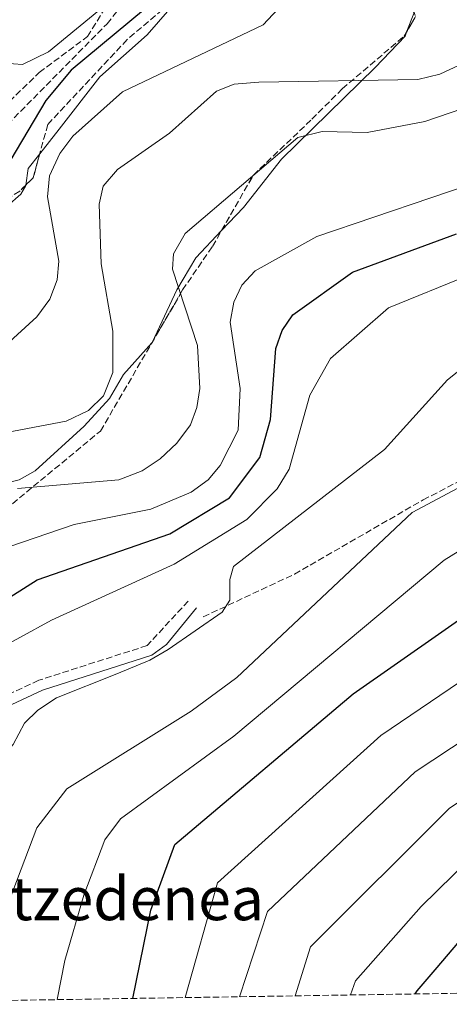
# Model space of a CAD drawing. Units: metres. Extents: x 607052 to 610491, y 4754715 to 4757082.
# Drawn here: x 607577 to 607691, y 4754721 to 4754984 of the extents above; entities that cross this region are included whole.
import ezdxf
from ezdxf.enums import TextEntityAlignment as Align

# ---------------------------------------------------------------- set-up
doc = ezdxf.new("R2010")
doc.units = ezdxf.units.M
doc.header["$MEASUREMENT"] = 0
doc.linetypes.add('DGN Style 3', pattern=[2.435890702152634, 1.739921930109024, -0.6959687720436097])
for name, color, linetype, lineweight in [('Camino', 7, 'DGN Style 3', 0), ('Curva de nivel directora', 30, 'Continuous', 30), ('Curva de nivel intermedia', 30, 'Continuous', 0), ('Línea de cambio de uso (parcela vista)', 92, 'Continuous', 0), ('Margen derecho', 7, 'Continuous', 0), ('Senda', 7, 'DGN Style 3', 0), ('Texto de rotulación de espacio menor sin especificar', 7, 'Continuous', 0), ('Zona arbolada', 92, 'DGN Style 3', 0)]:
    doc.layers.add(name, color=color, linetype=linetype, lineweight=lineweight)
doc.styles.add('Style-Arial', font='arial.ttf')

msp = doc.modelspace()

# ---------------------------------------------------------------- linework, layer by layer
at = {"layer": 'Camino', "color": 7, "linetype": 'DGN Style 3', "lineweight": 0}
msp.add_polyline3d([(607621.5100000021, 4754828.560000002, 608.6100000000007), (607610.5300000008, 4754816.690000001, 608.9700000000012), (607581.6299999978, 4754807.430000001, 606.029999999999), (607555.1299999995, 4754795.060000001, 605.9400000000023), (607540.9699999974, 4754787.670000002, 605.1900000000023)], dxfattribs=at)
at = {"layer": 'Curva de nivel directora', "color": 30, "linetype": 'Continuous', "lineweight": 30, "flags": 128}
for points, elevation in [([(607621.5599999991, 4754996.090000001), (607590.2499999988, 4754970.060000001), (607583.4999999985, 4754961.939999999), (607570.7800000003, 4754940.590000002), (607566.4399999996, 4754919.61), (607560.6300000004, 4754909.820000002), (607548.69, 4754897.480000001), (607539.2699999987, 4754890.080000001), (607528.1299999986, 4754884.100000001)], 575.0000000000003), ([(607507.7699999983, 4754721.07), (607503.459999999, 4754736.939999999), (607497.4699999986, 4754746.130000001), (607490.0199999987, 4754753.450000001), (607488.9300000002, 4754758.070000002), (607490.459999999, 4754763.720000002), (607489.9600000007, 4754769.060000001), (607485.8500000001, 4754779.45), (607485.7299999994, 4754782.79), (607488.7600000004, 4754786.770000001), (607517.829999999, 4754803.83), (607552.2199999993, 4754815.900000002), (607581.2499999999, 4754834.220000002), (607616.6199999994, 4754846.480000001), (607632.5400000005, 4754856.060000001), (607640.5499999992, 4754866.850000001), (607643.4199999992, 4754876.949999999), (607644.8299999996, 4754895.84), (607646.5300000006, 4754900.710000002), (607649.4000000005, 4754904.890000002), (607665.3399999996, 4754916.25), (607692.98, 4754926.410000003)], 600.0000000000002), ([(607606.76, 4754722.640000002), (607611.5499999999, 4754746.170000001), (607617.9600000004, 4754763.680000002), (607665.4400000002, 4754803.800000001), (607711.9000000006, 4754836.300000003), (607729.5099999994, 4754847.449999999), (607750.129999999, 4754857.310000001), (607838.0299999998, 4754885.440000001)], 625.0000000000006), ([(607681.9899999995, 4754723.83), (607682.5700000006, 4754724.690000001), (607687.839999999, 4754730.84), (607693.36, 4754737.410000001)], 650.0000000000002)]:
    msp.add_lwpolyline(points, dxfattribs=dict(at, elevation=elevation))
at = {"layer": 'Curva de nivel intermedia', "color": 30, "linetype": 'Continuous', "lineweight": 0, "flags": 128}
for points, elevation in [([(607645.3600000015, 4754986.319999998), (607641.5100000004, 4754982.139999999), (607603.9700000006, 4754964.3), (607590.7200000003, 4754952.449999999), (607587.2699999993, 4754947.869999999), (607584.5300000011, 4754941.92), (607583.9500000001, 4754936.310000001), (607587.03, 4754919.119999998), (607586.600000001, 4754914.140000001), (607584.6100000016, 4754908.99), (607581.1800000007, 4754904.310000001), (607563.4100000008, 4754888.220000002)], 580.0000000000001), ([(607586.5800000008, 4754722.319999999), (607588.6100000005, 4754732.710000001), (607593.6700000007, 4754750.119999998), (607599.3000000012, 4754764.869999998), (607603.4400000008, 4754770.480000001), (607633.6700000016, 4754792.569999998), (607689.7099999997, 4754839.449999999), (607705.1300000004, 4754848.940000001), (607748.77, 4754870.82), (607771.2400000002, 4754884.130000001), (607787.0800000011, 4754889.96), (607850.8700000008, 4754903.960000002), (607891.7000000009, 4754917.980000001), (607916.6499999999, 4754929.319999999), (607978.8500000006, 4754966.989999999), (607996.7200000009, 4754971.24), (608030.4299999997, 4754973.189999999)], 620), ([(607693.7399999998, 4754971.439999999), (607688.6200000013, 4754969.019999999), (607682.7000000003, 4754967.609999998), (607640.3200000012, 4754966.83), (607633.7300000018, 4754966.32), (607629.0700000017, 4754964.470000001), (607616.5400000011, 4754953.24), (607602.6200000005, 4754943.630000002), (607598.8600000008, 4754939.190000001), (607597.75, 4754934.319999999), (607598.2700000008, 4754918.430000001), (607601.4, 4754900.52), (607601.4100000013, 4754889.52), (607598.9400000013, 4754883.289999999), (607594.9500000015, 4754879.380000001), (607588.920000001, 4754876.470000001), (607565.9500000001, 4754872.189999999)], 585), ([(607694.7200000011, 4754959.84), (607684.5800000001, 4754956.380000001), (607669.1700000007, 4754953.490000002), (607657.2300000003, 4754953.689999999), (607650.7100000003, 4754952.109999999), (607620.6699999995, 4754926.499999999), (607617.5800000007, 4754921.080000001), (607617.2699999998, 4754917.050000001), (607623.9300000007, 4754896.720000001), (607624.6300000002, 4754885.239999999), (607623.8300000001, 4754880.17), (607622.1000000001, 4754875.489999999), (607618.4299999998, 4754870.619999999), (607614.0500000011, 4754866.5), (607609.1800000007, 4754863.300000001), (607603.0400000006, 4754860.84), (607576.0000000016, 4754858.599999999)], 590.0000000000002), ([(607701.4199999999, 4754941.180000001), (607655.7500000007, 4754925.73), (607639.3700000013, 4754916.599999999), (607635.7900000005, 4754912.75), (607633.6400000004, 4754908.239999999), (607632.6900000003, 4754902.88), (607635.3099999999, 4754885.210000001), (607634.7700000014, 4754874.07), (607630.0400000017, 4754864.699999998), (607626.8200000008, 4754860.869999999), (607622.2499999999, 4754857.55), (607611.4900000019, 4754853.050000001), (607591.0600000002, 4754848.92), (607573.7100000007, 4754843.01)], 595), ([(607620.6699999995, 4754722.859999998), (607629.2700000005, 4754753.410000001), (607672.860000001, 4754792.75), (607701.8600000002, 4754812.34), (607737.5600000005, 4754834.140000001), (607754.480000001, 4754842.880000001), (607811.3000000014, 4754862.13), (607856.3600000005, 4754874.949999998), (607906.2200000006, 4754890.060000001), (607967.6100000021, 4754911.95), (608005.0900000016, 4754922.180000001)], 630), ([(607696.3100000003, 4754915.390000001), (607674.9199999997, 4754906.76), (607659.4200000009, 4754893.17), (607653.9600000003, 4754883.42), (607648.3900000004, 4754863.739999999), (607645.2200000008, 4754858.429999999), (607637.0900000014, 4754850.259999999), (607617.7400000015, 4754838.369999997), (607585.0400000007, 4754823.499999999), (607559.6, 4754809.599999999), (607542.4200000003, 4754802.31), (607533.0100000004, 4754796.699999999), (607528.8300000004, 4754793.66), (607525.3400000012, 4754790.079999999), (607523.5300000008, 4754785.28), (607525.7300000002, 4754776.489999999), (607519.6000000014, 4754771.55), (607518.2800000004, 4754767.83), (607531.9400000018, 4754741.119999999), (607533.6900000019, 4754735.580000001), (607535.7300000006, 4754721.510000001)], 605), ([(607702.3300000018, 4754896.859999998), (607690.6300000007, 4754887.550000001), (607673.8300000011, 4754868.939999999), (607633.6000000001, 4754837.739999999), (607632.620000001, 4754834.26), (607632.5800000008, 4754828.75), (607630.5600000002, 4754825.599999998), (607616.1400000011, 4754815.619999998), (607611.2400000015, 4754812.819999999), (607602.4300000004, 4754809.119999998), (607586.3400000016, 4754802.779999999), (607581.4000000019, 4754799.5), (607577.8099999999, 4754796.02), (607574.8400000016, 4754790.340000001), (607571.1400000001, 4754786.33), (607561.2500000016, 4754781.509999999), (607558.0800000001, 4754778.020000001), (607556.6699999997, 4754773.789999999), (607558.0100000007, 4754724.389999999), (607557.2300000006, 4754721.859999999)], 610), ([(607702.9199999997, 4754863.690000001), (607681.2100000016, 4754852.17), (607634.4400000004, 4754808.139999999), (607622.3200000013, 4754799.179999999), (607589.130000001, 4754778.470000001), (607581.1300000014, 4754768.09), (607569.2699999993, 4754736.939999999), (607567.5000000013, 4754726.949999998), (607567.8099999997, 4754722.02)], 615.0000000000001), ([(607649.9999999995, 4754723.33), (607654.0800000011, 4754736.390000001), (607691.1100000013, 4754773.3), (607708.53, 4754784.980000001), (607732.6800000012, 4754795.32), (607764.0099999994, 4754813.899999999), (607782.9500000004, 4754822.63), (607824.1400000004, 4754836.609999998), (607865.1800000004, 4754845.029999998), (607882.5400000011, 4754849.45), (607913.6799999995, 4754850.750000001), (607927.6100000013, 4754849.15), (607933.4200000005, 4754847.020000001), (607939.7100000003, 4754843.279999998), (607943.3, 4754839.329999999), (607943.9700000006, 4754835.819999999), (607942.9500000014, 4754831.24), (607932.8100000003, 4754805.16), (607919.6600000008, 4754787.640000001), (607907.7300000016, 4754777.300000001), (607842.9100000013, 4754736.05), (607829.7500000006, 4754726.170000001)], 640.0000000000003), ([(607635.2000000004, 4754723.090000001), (607642.6100000001, 4754745.769999999), (607681.9900000017, 4754783.029999999), (607706.0900000016, 4754798.970000001)], 635), ([(607664.7899999998, 4754723.56), (607666.1199999996, 4754727.3), (607683.6300000001, 4754747.179999999), (607700.9400000017, 4754764.100000001)], 645)]:
    msp.add_lwpolyline(points, dxfattribs=dict(at, elevation=elevation))
at = {"layer": 'Línea de cambio de uso (parcela vista)', "color": 92, "linetype": 'Continuous', "lineweight": 0, "extrusion": (-0.2255415439709639, 0.07536093924309445, 0.9713144397050795), "elevation": 221847.8973417344, "flags": 128}
msp.add_lwpolyline([(-4702473.26642418, -903714.8556842138), (-4702472.219852494, -903714.380492539), (-4702467.160005499, -903714.578138634)], dxfattribs=at)
at = {"layer": 'Línea de cambio de uso (parcela vista)', "color": 92, "linetype": 'Continuous', "lineweight": 0, "extrusion": (0.4856204811093333, -0.4122654990004243, 0.7708501194532379), "elevation": -1664799.93808022, "flags": 128}
msp.add_lwpolyline([(4018073.698917538, 2015471.428178325), (4018077.516057902, 2015474.476921689), (4018082.46634253, 2015474.739552226)], dxfattribs=at)
at = {"layer": 'Línea de cambio de uso (parcela vista)', "color": 92, "linetype": 'Continuous', "lineweight": 0, "extrusion": (0.4184894462864779, -0.3944450575021183, 0.8180951533648074), "elevation": -1620787.350547259, "flags": 128}
msp.add_lwpolyline([(3876908.813345474, 2306700.820353709), (3876908.781770533, 2306700.807659887), (3876908.767472315, 2306700.807312111)], dxfattribs=at)
at = {"layer": 'Línea de cambio de uso (parcela vista)', "color": 92, "linetype": 'Continuous', "lineweight": 0}
for points in [[(607698.8799999999, 4755224.4, 591), (607689.5199999996, 4755185.9, 587.0200000000041), (607680.8200000003, 4755154.300000001, 585.4100000000036), (607647.2699999996, 4755106.75, 579.7299999999959), (607642.3700000001, 4755098.100000001, 578.7400000000052), (607632.9400000004, 4755074.449999999, 576.5599999999977), (607626.29, 4755048.52, 575.4799999999959), (607606.9400000004, 4754998.850000001, 572.2700000000041), (607600.1299999999, 4754987.99, 571.429999999993), (607584.2400000002, 4754974.939999999, 570.3999999999943), (607577.3399999999, 4754971.59, 569.8899999999994), (607572.4900000002, 4754971.949999999, 568.5200000000041), (607563.5999999996, 4754978.74, 568.25), (607531.4299999997, 4755009.439999999, 570.9400000000023), (607518.9699999997, 4755020.189999999, 574.2200000000012)], [(607581.8994000005, 4754947.7248, 579.5473000000056), (607587.0499999998, 4754954.32, 579.8300000000017), (607597.9299999997, 4754968.26, 578.8000000000029), (607610.5899999999, 4754979.439999999, 578.1499999999943), (607624.3799999999, 4754995.49, 574.6199999999953), (607625.1399999997, 4755000.300000001, 574.0099999999948), (607628.6825000001, 4755008.4893, 575.7430000000022)], [(607679.8244000003, 4754980.421800001, 581.8429999999935), (607679.3300000001, 4754979.109999999, 581.8300000000017), (607671.3799999999, 4754970.75, 582.5), (607646.3399999999, 4754946.359999999, 589.6300000000047), (607636.2100000001, 4754933.439999999, 589.7100000000064), (607630.3778999997, 4754927.305299999, 589.9943000000058)], [(607573.2100000001, 4754933.779999999, 575.429999999993), (607576.8700000001, 4754936.980000001, 576.6900000000023), (607578.1299999999, 4754939.119999999, 577.320000000007), (607578.1711999997, 4754939.3891, 577.4379000000044)], [(607630.3778999997, 4754927.305299999, 589.9943000000058), (607623.4900000002, 4754920.060000001, 590.3300000000017), (607618.4400000004, 4754911.480000001, 589.2899999999936), (607611.8441000005, 4754897.450099999, 585.8772999999928)], [(607611.8203999996, 4754897.409399999, 585.8698000000004), (607604.2300000006, 4754888.980000001, 585.7299999999959), (607600.4900000002, 4754882.52, 584.2899999999936), (607593.7599999999, 4754875.189999999, 584.8899999999994), (607580.6500000004, 4754863.310000001, 587.8699999999953), (607576.4000000004, 4754860.9, 588.5200000000041), (607563.4254000002, 4754857.6095, 587.2437000000064)]]:
    msp.add_polyline3d(points, dxfattribs=at)
at = {"layer": 'Margen derecho', "color": 7, "linetype": 'Continuous', "lineweight": 0}
msp.add_polyline3d([(607539.9599999995, 4754783.980000001, 605.0700000000071), (607556.3700000001, 4754792.550000001, 605.9400000000023), (607582.6499999991, 4754804.82, 606.029999999999), (607611.8200000004, 4754814.17, 608.9700000000012), (607615.6999999986, 4754817.010000001, 609.1199999999955), (607623.6800000003, 4754826.790000002, 608.6100000000007)], dxfattribs=at)
at = {"layer": 'Senda', "color": 7, "linetype": 'DGN Style 3', "lineweight": 0}
for points in [[(607408.6, 4754834.790000002, 570.7200000000012), (607440.6100000001, 4754859.45, 569.529999999999), (607460.0199999983, 4754871.970000002, 569.6000000000058), (607483.9699999981, 4754884.300000001, 569.4100000000036), (607495.4899999984, 4754893.980000001, 569.279999999999), (607525.739999997, 4754905.199999999, 568.779999999999), (607532.9899999979, 4754916.61, 568.8399999999966), (607561.5100000009, 4754938.550000001, 570.4199999999983), (607569.9299999987, 4754952.160000001, 570.070000000007), (607599.850000001, 4754982.430000001, 571.0399999999937), (607612.2499999995, 4754998.060000001, 572.2500000000001), (607629.7199999975, 4755020.300000001, 576.779999999999), (607634.1000000007, 4755020.91, 577.5899999999966), (607639.55, 4755019.340000002, 578.4199999999983), (607641.7299999994, 4755019.609999999, 578.800000000003), (607646.5500000007, 4755021.890000002, 579.8999999999943), (607649.3400000002, 4755025.550000001, 581.1199999999953), (607648.6499999973, 4755037.680000002, 583.6300000000048), (607648.6999999987, 4755045.890000001, 583.8300000000017), (607652.7399999977, 4755060.25, 585.4100000000036), (607676.4200000018, 4755105.36, 591.6399999999994), (607690.7199999979, 4755132.100000001, 593.4499999999972), (607702.7899999978, 4755146.540000001, 594.5200000000042)], [(607625.5100000009, 4754824.34, 608.6499999999943), (607649.8200000008, 4754835.730000001, 610.9900000000054), (607684.1299999985, 4754855.520000001, 614.4700000000013), (607717.2199999982, 4754872.680000001, 615.1999999999971)]]:
    msp.add_polyline3d(points, dxfattribs=at)
at = {"layer": 'Zona arbolada', "color": 92, "linetype": 'DGN Style 3', "lineweight": 0, "extrusion": (-3.763417735825865e-05, -0.04382926283916393, 0.9990390354248647), "elevation": -207848.5789451859, "flags": 128}
msp.add_lwpolyline([(603596.7183318014, 4750956.102661528), (603599.020540814, 4750960.056639415), (603598.3927847876, 4750961.986855973)], dxfattribs=at)
at = {"layer": 'Zona arbolada', "color": 92, "linetype": 'DGN Style 3', "lineweight": 0, "extrusion": (-0.2136365776800853, -0.04813328684327162, 0.9757267032190952), "elevation": -358110.3100442502, "flags": 128}
msp.add_lwpolyline([(-4505127.250395452, 1598208.192379682), (-4505121.406238028, 1598205.005045467), (-4505119.937975391, 1598202.587146516)], dxfattribs=at)
at = {"layer": 'Zona arbolada', "color": 92, "linetype": 'DGN Style 3', "lineweight": 0, "extrusion": (-0.06879672838719095, -0.1181445888279115, 0.9906103503870242), "elevation": -602984.666652489, "flags": 128}
msp.add_lwpolyline([(-1867639.715411527, 4373393.788478659), (-1867639.715411527, 4373393.83602264)], dxfattribs=at)
at = {"layer": 'Zona arbolada', "color": 92, "linetype": 'DGN Style 3', "lineweight": 0}
for points in [[(607578.1711999997, 4754939.3891, 575.4404999999971), (607576.5999999996, 4754937.84, 575.0200000000041), (607572.4699999997, 4754935.220000001, 573.929999999993), (607565.5999999996, 4754931.99, 572.7700000000041), (607559.9400000004, 4754932.74, 571.9900000000052), (607558.7800000003, 4754937.310000001, 570.320000000007), (607567.4100000003, 4754948.5, 570.070000000007), (607572.0599999996, 4754960.02, 570.3800000000047), (607581.75, 4754969.430000001, 570.5800000000017), (607594.6200000001, 4754979.02, 571.179999999993), (607603.5899999999, 4754993.369999999, 571.6300000000047), (607613.1600000003, 4755003.27, 572.679999999993), (607626.8099999996, 4755028.689999999, 576.0099999999948), (607643.0300000003, 4755064.789999999, 576.820000000007), (607649.2599999999, 4755101.15, 580.7100000000064), (607663.9699999997, 4755124.390000001, 582.1300000000047), (607674.4699999997, 4755142.980000001, 585.1900000000023), (607686.4299999997, 4755158.730000001, 587.3999999999943), (607702.5999999996, 4755170.689999999, 589.820000000007)], [(607628.6825000001, 4755008.4893, 574.9545000000071), (607627.7599999999, 4755007.859999999, 574.7400000000052), (607625.2199999997, 4755003.41, 573.8500000000058), (607622.8600000005, 4754997.75, 573.75), (607616.5199999996, 4754987.75, 576.0899999999965), (607605.2199999997, 4754978.220000001, 578.679999999993), (607584.0599999996, 4754955.609999999, 577.529999999999), (607581.8994000005, 4754947.7248, 576.6680000000051)], [(607616.5199999996, 4754987.75, 576.0899999999965), (607605.2199999997, 4754978.220000001, 578.679999999993), (607584.0599999996, 4754955.609999999, 577.529999999999), (607580.1500000004, 4754941.34, 575.9700000000012), (607576.5999999996, 4754937.84, 575.0200000000041), (607572.4699999997, 4754935.220000001, 573.929999999993), (607565.5999999996, 4754931.99, 572.7700000000041), (607559.9400000004, 4754932.74, 571.9900000000052), (607558.7800000003, 4754937.310000001, 570.320000000007), (607567.4100000003, 4754948.5, 570.070000000007), (607572.0599999996, 4754960.02, 570.3800000000047), (607581.75, 4754969.430000001, 570.5800000000017), (607594.6200000001, 4754979.02, 571.179999999993), (607603.5899999999, 4754993.369999999, 571.6300000000047)], [(607572.7300000006, 4754852.939999999, 590.070000000007), (607598.1100000005, 4754873.869999999, 584.1900000000023), (607620.0099999999, 4754911.470000001, 590.2100000000064), (607627.9600000001, 4754923.09, 590.6999999999971), (607638.8700000001, 4754942.109999999, 589.320000000007), (607654.4600000001, 4754956.980000001, 586.9400000000023), (607662.5599999996, 4754965.09, 584.3899999999994), (607679.0700000003, 4754979.130000001, 582.0800000000017), (607682.1299999999, 4754984.369999999, 582.3099999999977)], [(607630.3778999997, 4754927.305299999, 590.3941999999952), (607638.8700000001, 4754942.109999999, 589.320000000007), (607654.4600000001, 4754956.980000001, 586.9400000000023), (607662.5599999996, 4754965.09, 584.3899999999994), (607679.0700000003, 4754979.130000001, 582.0800000000017), (607679.8244000003, 4754980.421800001, 582.1367000000029)], [(607611.8441000005, 4754897.450099999, 587.9652999999962), (607620.0099999999, 4754911.470000001, 590.2100000000064), (607627.9600000001, 4754923.09, 590.6999999999971), (607630.3778999997, 4754927.305299999, 590.3941999999952)], [(607563.4254000002, 4754857.6095, 588.2706999999937), (607566.7199999997, 4754854.619999999, 589), (607571.5700000003, 4754852.57, 589.8600000000006), (607572.7300000006, 4754852.939999999, 590.070000000007), (607598.1100000005, 4754873.869999999, 584.1900000000023), (607611.8203999996, 4754897.409399999, 587.9587999999932)], [(608175.3499999996, 4754731.65, 557.3699999999953), (607561.5300000003, 4754721.92, 612.1999999999971)]]:
    msp.add_polyline3d(points, dxfattribs=at)

# ---------------------------------------------------------------- texts
at = {"layer": 'Texto de rotulación de espacio menor sin especificar', "color": 7, "linetype": 'Continuous', "lineweight": 0, "style": 'Style-Arial'}
msp.add_text('Gurutzedenea', height=11.5, dxfattribs=at).set_placement((607589.9259887981, 4754749.240010001, 612.8800000000047), align=Align.MIDDLE_CENTER)

doc.saveas('drawing.dxf')
